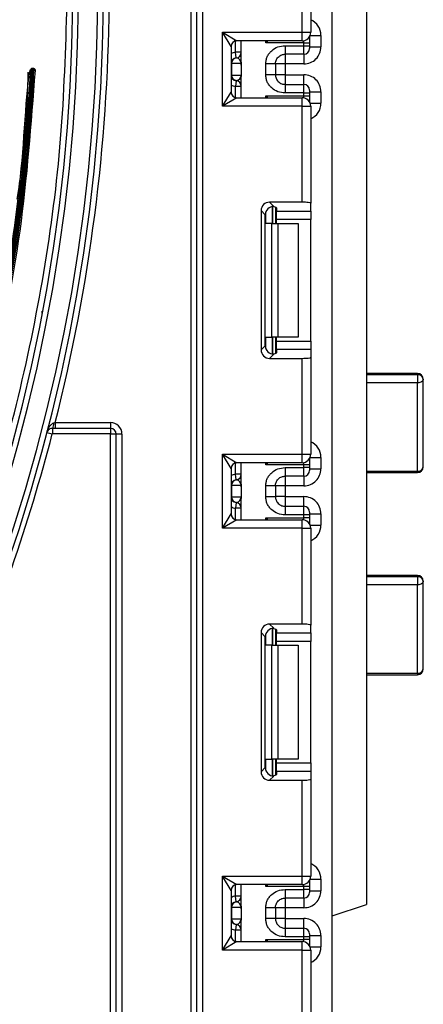
# Model space of a CAD drawing. Units: millimetres. Extents: x 1 to 418, y -29 to 291.
# Drawn here: x 193 to 198, y 172 to 185 of the extents above; entities that cross this region are included whole.
import ezdxf

# ---------------------------------------------------------------- set-up
doc = ezdxf.new("R2010")
doc.units = ezdxf.units.MM

msp = doc.modelspace()

# ---------------------------------------------------------------- linework, layer by layer
at = {"color": 7, "linetype": 'Continuous', "lineweight": 25}
for p, q in [((194.766445, 167.453979), (194.766445, 236.289693)), ((194.837873, 167.453979), (194.837873, 236.289693)), ((194.909302, 236.289693), (194.909302, 167.453979)), ((196.537873, 152.696836), (196.537873, 233.611122)), ((196.159302, 184.55636), (196.159302, 185.759766)), ((196.266445, 185.772921), (196.266445, 184.55636)), ((196.966445, 184.825408), (196.966445, 173.611122)), ((195.159302, 184.55636), (195.337873, 184.449217)), ((195.159302, 184.55636), (196.159302, 184.55636)), ((195.266445, 184.377789), (195.159302, 184.55636)), ((195.159302, 183.627789), (195.159302, 184.55636)), ((196.159302, 184.449217), (196.159302, 184.55636)), ((196.159302, 184.55636), (196.266445, 184.55636)), ((196.252159, 184.502908), (196.252159, 184.49645)), ((196.395016, 184.516895), (196.395016, 184.373863)), ((195.266445, 184.377789), (195.266445, 183.80636)), ((196.159302, 184.449217), (195.337873, 184.449217)), ((195.395016, 184.18126), (195.395016, 184.449217)), ((196.18073, 184.425033), (195.701862, 184.425033)), ((195.945016, 184.388537), (196.18073, 184.388537)), ((196.18073, 184.388537), (196.18073, 184.425033)), ((196.18073, 184.425033), (196.252159, 184.425033)), ((196.18073, 184.281411), (196.18073, 184.388537)), ((196.18073, 184.388537), (196.252159, 184.388537)), ((196.252159, 184.49645), (196.252159, 184.425033)), ((196.252159, 184.425033), (196.252159, 184.388537)), ((196.252159, 184.388537), (196.252159, 184.352828)), ((195.33073, 184.234399), (195.323588, 184.30547)), ((195.395016, 184.30547), (195.323588, 184.30547)), ((196.18073, 184.281411), (195.945016, 184.281411)), ((196.252159, 184.373863), (196.395016, 184.373863)), ((195.273223, 184.163329), (195.266445, 184.163329)), ((195.273223, 184.163329), (195.273223, 184.020472)), ((195.393886, 184.163329), (195.273223, 184.163329)), ((195.333555, 184.234036), (195.33073, 184.234399)), ((195.395016, 184.145398), (195.395016, 184.002541)), ((195.702159, 184.02362), (195.702159, 184.16018)), ((195.823588, 184.16018), (195.823588, 184.02362)), ((195.945016, 184.159545), (195.823588, 184.159545)), ((196.18073, 184.159545), (195.945016, 184.159545)), ((195.945016, 184.159545), (195.945016, 184.024256)), ((192.730824, 184.039164), (192.732737, 184.048108)), ((192.732737, 184.048108), (192.749086, 184.090194)), ((192.759359, 184.037736), (192.745091, 184.03845)), ((192.759359, 184.037736), (192.746048, 184.042922)), ((192.775729, 184.079875), (192.762407, 184.085035)), ((192.789998, 184.07919), (192.775729, 184.079875)), ((195.266445, 184.020472), (195.273223, 184.020472)), ((195.273223, 184.020472), (195.393886, 184.020472)), ((195.945016, 184.024256), (195.823588, 184.024256)), ((195.945016, 184.024256), (196.18073, 184.024256)), ((195.33073, 183.949401), (195.323588, 183.878331)), ((195.33073, 183.949401), (195.333555, 183.949765)), ((195.395016, 183.734931), (195.395016, 184.002541)), ((195.945016, 183.90239), (195.945016, 183.795263)), ((195.945016, 183.90239), (196.18073, 183.90239)), ((196.18073, 183.795263), (196.18073, 183.90239)), ((195.159302, 183.627789), (195.266445, 183.80636)), ((195.395016, 183.878331), (195.323588, 183.878331)), ((195.701862, 183.759116), (196.18073, 183.759116)), ((196.18073, 183.795263), (195.945016, 183.795263)), ((196.18073, 183.759116), (196.18073, 183.795263)), ((196.18073, 183.795263), (196.252159, 183.795263)), ((196.18073, 183.759116), (196.252159, 183.759116)), ((196.252159, 183.830972), (196.252159, 183.795263)), ((196.252159, 183.809937), (196.395016, 183.809937)), ((196.252159, 183.795263), (196.252159, 183.759116)), ((196.252159, 183.759116), (196.252159, 183.687698)), ((196.395016, 183.809937), (196.395016, 183.667254)), ((195.337873, 183.734931), (195.159302, 183.627789)), ((195.337873, 183.734931), (196.159302, 183.734931)), ((196.159302, 183.627789), (196.159302, 183.734931)), ((196.252159, 183.687698), (196.252159, 183.681241)), ((196.159302, 183.627789), (195.159302, 183.627789)), ((196.159302, 182.424383), (196.159302, 183.627789)), ((196.159302, 183.627789), (196.266445, 183.627789)), ((196.266445, 183.627789), (196.266445, 182.411227)), ((195.750004, 182.424383), (195.802626, 182.371761)), ((196.159302, 182.424383), (195.750004, 182.424383)), ((196.266445, 182.31315), (196.266445, 182.411227)), ((195.696282, 182.265417), (195.64366, 182.318038)), ((195.64366, 182.318038), (195.64366, 180.570872)), ((195.823588, 182.361866), (195.823588, 182.158741)), ((195.837873, 182.35422), (195.837873, 182.31315)), ((195.837873, 182.31315), (196.266445, 182.31315)), ((195.837873, 182.206806), (195.837873, 182.31315)), ((196.266445, 182.31315), (196.266445, 182.206806)), ((195.696282, 180.623494), (195.696282, 182.265417)), ((195.779208, 182.158741), (195.701862, 182.158741)), ((195.779208, 180.73017), (195.779208, 182.158741)), ((195.779208, 182.158741), (195.854969, 182.158741)), ((196.266445, 182.206806), (195.837873, 182.206806)), ((195.837873, 182.158741), (195.837873, 182.206806)), ((195.854969, 182.158741), (195.854969, 180.73017)), ((195.854969, 182.158741), (196.109302, 182.158741)), ((196.109302, 182.158741), (196.109302, 180.73017)), ((196.266445, 180.682104), (196.266445, 182.206806)), ((192.89958, 181.057101), (192.895016, 181.057101)), ((192.895016, 181.033062), (192.895016, 181.057101)), ((195.701862, 180.73017), (195.779208, 180.73017)), ((195.854969, 180.73017), (195.779208, 180.73017)), ((195.823588, 180.73017), (195.823588, 180.527045)), ((195.837873, 180.682104), (195.837873, 180.73017)), ((195.837873, 180.682104), (196.266445, 180.682104)), ((195.837873, 180.57576), (195.837873, 180.682104)), ((196.109302, 180.73017), (195.854969, 180.73017)), ((196.266445, 180.682104), (196.266445, 180.57576)), ((195.64366, 180.570872), (195.696282, 180.623494)), ((195.837873, 180.57576), (195.837873, 180.53469)), ((196.266445, 180.57576), (195.837873, 180.57576)), ((196.266445, 180.57576), (196.266445, 180.477683)), ((195.802626, 180.51715), (195.750004, 180.464528)), ((195.750004, 180.464528), (196.159302, 180.464528)), ((196.159302, 179.261122), (196.159302, 180.464528)), ((196.266445, 180.477683), (196.266445, 179.261122)), ((197.609302, 180.273778), (196.966445, 180.273778)), ((197.609302, 180.258348), (196.966445, 180.258348)), ((197.609302, 180.258348), (197.609302, 180.157466)), ((197.68073, 179.102219), (197.68073, 180.20235)), ((197.609302, 180.157466), (196.966445, 180.157466)), ((197.609302, 179.046654), (197.609302, 180.157466)), ((193.058383, 179.58599), (193.021749, 179.58599)), ((193.021749, 179.58599), (193.021749, 179.51599)), ((193.038962, 179.653057), (193.058383, 179.657418)), ((193.058383, 179.657418), (193.058383, 179.58599)), ((193.058383, 179.657418), (193.752159, 179.657418)), ((193.752159, 179.58599), (193.058383, 179.58599)), ((193.752159, 179.657418), (193.752159, 179.58599)), ((193.752159, 179.58599), (193.752159, 179.51599)), ((192.952618, 179.532534), (193.020366, 179.51492)), ((193.752159, 179.51599), (193.021749, 179.51599)), ((193.823588, 179.514561), (193.753588, 179.514561)), ((193.753588, 167.453979), (193.753588, 179.514561)), ((193.895016, 179.514561), (193.823588, 179.514561)), ((193.823588, 167.453979), (193.823588, 179.514561)), ((193.895016, 179.514561), (193.895016, 167.453979)), ((195.266445, 179.082551), (195.159302, 179.261122)), ((195.159302, 179.261122), (195.337873, 179.153979)), ((195.159302, 179.261122), (196.159302, 179.261122)), ((195.159302, 178.332551), (195.159302, 179.261122)), ((196.159302, 179.261122), (196.266445, 179.261122)), ((196.159302, 179.153979), (196.159302, 179.261122)), ((196.252159, 179.20767), (196.252159, 179.201212)), ((196.252159, 179.201212), (196.252159, 179.129795)), ((196.395016, 179.221656), (196.395016, 179.078603)), ((195.266445, 179.082551), (195.266445, 178.511122)), ((196.159302, 179.153979), (195.337873, 179.153979)), ((195.395016, 178.886), (195.395016, 179.153979)), ((196.18073, 179.129795), (195.701862, 179.129795)), ((195.945016, 179.093277), (196.18073, 179.093277)), ((196.18073, 179.093277), (196.18073, 179.129795)), ((196.252159, 179.129795), (196.18073, 179.129795)), ((196.18073, 178.986151), (196.18073, 179.093277)), ((196.252159, 179.093277), (196.18073, 179.093277)), ((196.252159, 179.129795), (196.252159, 179.093277)), ((196.252159, 179.093277), (196.252159, 179.057568)), ((196.252159, 179.078603), (196.395016, 179.078603)), ((195.395016, 179.01021), (195.323588, 179.01021)), ((195.33073, 178.939139), (195.323588, 179.01021)), ((195.333555, 178.938776), (195.33073, 178.939139)), ((196.18073, 178.986151), (195.945016, 178.986151)), ((196.966445, 179.046654), (197.609302, 179.046654)), ((196.966445, 179.030791), (197.609302, 179.030791)), ((195.273223, 178.868069), (195.266445, 178.868069)), ((195.273223, 178.868069), (195.273223, 178.725212)), ((195.393886, 178.868069), (195.273223, 178.868069)), ((195.395016, 178.850138), (195.395016, 178.707281)), ((195.702159, 178.72836), (195.702159, 178.86492)), ((195.823588, 178.86492), (195.823588, 178.72836)), ((195.945016, 178.864285), (195.823588, 178.864285)), ((196.18073, 178.864285), (195.945016, 178.864285)), ((195.945016, 178.864285), (195.945016, 178.728996)), ((195.266445, 178.725212), (195.273223, 178.725212)), ((195.273223, 178.725212), (195.393886, 178.725212)), ((195.395016, 178.439693), (195.395016, 178.707281)), ((195.945016, 178.728996), (195.823588, 178.728996)), ((195.945016, 178.728996), (196.18073, 178.728996)), ((195.33073, 178.654141), (195.323588, 178.583071)), ((195.395016, 178.583071), (195.323588, 178.583071)), ((195.33073, 178.654141), (195.333555, 178.654505)), ((195.945016, 178.60713), (195.945016, 178.500003)), ((195.945016, 178.60713), (196.18073, 178.60713)), ((196.18073, 178.500003), (196.18073, 178.60713)), ((195.159302, 178.332551), (195.266445, 178.511122)), ((195.701862, 178.463878), (196.18073, 178.463878)), ((196.18073, 178.500003), (195.945016, 178.500003)), ((196.18073, 178.463878), (196.18073, 178.500003)), ((196.252159, 178.500003), (196.18073, 178.500003)), ((196.252159, 178.463878), (196.18073, 178.463878)), ((196.252159, 178.535712), (196.252159, 178.500003)), ((196.252159, 178.514677), (196.395016, 178.514677)), ((196.252159, 178.500003), (196.252159, 178.463878)), ((196.252159, 178.463878), (196.252159, 178.39246)), ((196.395016, 178.514677), (196.395016, 178.372016)), ((195.337873, 178.439693), (195.159302, 178.332551)), ((196.159302, 178.332551), (195.159302, 178.332551)), ((195.337873, 178.439693), (196.159302, 178.439693)), ((196.159302, 178.332551), (196.159302, 178.439693)), ((196.159302, 178.332551), (196.266445, 178.332551)), ((196.159302, 177.129145), (196.159302, 178.332551)), ((196.252159, 178.39246), (196.252159, 178.386003)), ((196.266445, 178.332551), (196.266445, 177.115989)), ((197.609302, 177.740683), (196.966445, 177.740683)), ((197.609302, 177.723545), (196.966445, 177.723545)), ((197.609302, 177.723545), (197.609302, 177.622483)), ((197.609302, 177.622483), (196.966445, 177.622483)), ((197.609302, 176.511692), (197.609302, 177.622483)), ((197.68073, 176.565677), (197.68073, 177.669255)), ((195.750004, 177.129145), (195.802626, 177.076523)), ((196.159302, 177.129145), (195.750004, 177.129145)), ((196.266445, 177.017912), (196.266445, 177.115989)), ((195.696282, 176.970178), (195.64366, 177.0228)), ((195.64366, 177.0228), (195.64366, 175.275634)), ((195.696282, 175.328256), (195.696282, 176.970178)), ((195.823588, 177.066628), (195.823588, 176.863503)), ((195.837873, 177.058982), (195.837873, 177.017912)), ((195.837873, 177.017912), (196.266445, 177.017912)), ((195.837873, 176.911568), (195.837873, 177.017912)), ((196.266445, 177.017912), (196.266445, 176.911568)), ((195.779208, 176.863503), (195.701862, 176.863503)), ((195.779208, 175.434931), (195.779208, 176.863503)), ((195.779208, 176.863503), (195.854969, 176.863503)), ((196.266445, 176.911568), (195.837873, 176.911568)), ((195.837873, 176.863503), (195.837873, 176.911568)), ((195.854969, 176.863503), (195.854969, 175.434931)), ((195.854969, 176.863503), (196.109302, 176.863503)), ((196.109302, 176.863503), (196.109302, 175.434931)), ((196.266445, 175.386866), (196.266445, 176.911568)), ((196.966445, 176.511692), (197.609302, 176.511692)), ((196.966445, 176.494248), (197.609302, 176.494248)), ((195.701862, 175.434931), (195.779208, 175.434931)), ((195.854969, 175.434931), (195.779208, 175.434931)), ((195.823588, 175.434931), (195.823588, 175.231807)), ((195.837873, 175.386866), (195.837873, 175.434931)), ((195.837873, 175.386866), (196.266445, 175.386866)), ((195.837873, 175.280522), (195.837873, 175.386866)), ((196.109302, 175.434931), (195.854969, 175.434931)), ((196.266445, 175.386866), (196.266445, 175.280522)), ((195.64366, 175.275634), (195.696282, 175.328256)), ((195.837873, 175.280522), (195.837873, 175.239452)), ((196.266445, 175.280522), (195.837873, 175.280522)), ((196.266445, 175.280522), (196.266445, 175.182445)), ((195.802626, 175.221912), (195.750004, 175.16929)), ((195.750004, 175.16929), (196.159302, 175.16929)), ((196.159302, 173.965884), (196.159302, 175.16929)), ((196.266445, 175.182445), (196.266445, 173.965884)), ((195.266445, 173.787312), (195.159302, 173.965884)), ((195.159302, 173.965884), (195.337873, 173.858741)), ((195.159302, 173.965884), (196.159302, 173.965884)), ((195.159302, 173.037312), (195.159302, 173.965884)), ((196.159302, 173.858741), (196.159302, 173.965884)), ((196.159302, 173.965884), (196.266445, 173.965884)), ((196.252159, 173.912432), (196.252159, 173.905974)), ((196.252159, 173.905974), (196.252159, 173.834556)), ((196.395016, 173.926418), (196.395016, 173.783344)), ((195.266445, 173.787312), (195.266445, 173.215884)), ((196.159302, 173.858741), (195.337873, 173.858741)), ((195.395016, 173.59074), (195.395016, 173.858741)), ((196.18073, 173.834556), (195.701862, 173.834556)), ((195.945016, 173.798017), (196.18073, 173.798017)), ((196.18073, 173.798017), (196.18073, 173.834556)), ((196.252159, 173.834556), (196.18073, 173.834556)), ((196.18073, 173.690891), (196.18073, 173.798017)), ((196.252159, 173.798017), (196.18073, 173.798017)), ((196.252159, 173.834556), (196.252159, 173.798017)), ((196.252159, 173.798017), (196.252159, 173.762309)), ((196.252159, 173.783344), (196.395016, 173.783344)), ((195.33073, 173.64388), (195.323588, 173.71495)), ((195.395016, 173.71495), (195.323588, 173.71495)), ((195.333555, 173.643516), (195.33073, 173.64388)), ((196.18073, 173.690891), (195.945016, 173.690891)), ((195.273223, 173.572809), (195.266445, 173.572809)), ((195.273223, 173.572809), (195.273223, 173.429952)), ((195.393886, 173.572809), (195.273223, 173.572809)), ((195.395016, 173.554878), (195.395016, 173.412021)), ((195.702159, 173.4331), (195.702159, 173.569661)), ((195.823588, 173.569661), (195.823588, 173.4331)), ((195.945016, 173.569025), (195.823588, 173.569025)), ((196.18073, 173.569025), (195.945016, 173.569025)), ((195.945016, 173.569025), (195.945016, 173.433736)), ((196.537873, 173.468265), (196.966445, 173.611122)), ((195.266445, 173.429952), (195.273223, 173.429952)), ((195.273223, 173.429952), (195.393886, 173.429952)), ((195.395016, 173.144455), (195.395016, 173.412021)), ((195.945016, 173.433736), (195.823588, 173.433736)), ((195.945016, 173.433736), (196.18073, 173.433736)), ((195.33073, 173.358881), (195.323588, 173.287811)), ((195.395016, 173.287811), (195.323588, 173.287811)), ((195.33073, 173.358881), (195.333555, 173.359245)), ((195.945016, 173.31187), (195.945016, 173.204744)), ((195.945016, 173.31187), (196.18073, 173.31187)), ((196.18073, 173.204744), (196.18073, 173.31187)), ((195.159302, 173.037312), (195.266445, 173.215884)), ((195.337873, 173.144455), (195.159302, 173.037312)), ((195.337873, 173.144455), (196.159302, 173.144455)), ((195.701862, 173.16864), (196.18073, 173.16864)), ((196.18073, 173.204744), (195.945016, 173.204744)), ((196.159302, 173.037312), (196.159302, 173.144455)), ((196.18073, 173.16864), (196.18073, 173.204744)), ((196.252159, 173.204744), (196.18073, 173.204744)), ((196.252159, 173.16864), (196.18073, 173.16864)), ((196.252159, 173.240452), (196.252159, 173.204744)), ((196.252159, 173.219418), (196.395016, 173.219418)), ((196.252159, 173.204744), (196.252159, 173.16864)), ((196.252159, 173.16864), (196.252159, 173.097222)), ((196.395016, 173.219418), (196.395016, 173.076778)), ((196.159302, 173.037312), (195.159302, 173.037312)), ((196.159302, 171.833907), (196.159302, 173.037312)), ((196.159302, 173.037312), (196.266445, 173.037312)), ((196.252159, 173.097222), (196.252159, 173.090765)), ((196.266445, 173.037312), (196.266445, 171.820751))]:
    msp.add_line(p, q, dxfattribs=at)
at = {"color": 1, "linetype": 'Continuous', "lineweight": 25}
for p, q in [((196.251905, 184.502469), (196.252159, 184.49645)), ((196.258911, 184.516895), (196.395016, 184.516895)), ((195.323588, 184.30547), (195.323588, 184.447774)), ((195.701862, 184.425033), (195.701862, 184.449217)), ((196.18073, 184.425033), (196.18073, 184.451382)), ((195.945016, 184.281411), (195.945016, 184.159545)), ((196.18073, 184.281411), (196.18073, 184.159545)), ((192.694106, 183.663495), (192.730824, 184.039164)), ((195.945016, 184.024256), (195.945016, 183.90239)), ((196.18073, 183.90239), (196.18073, 184.024256)), ((195.323588, 183.736375), (195.323588, 183.878331)), ((195.701862, 183.734931), (195.701862, 183.759116)), ((196.18073, 183.732767), (196.18073, 183.759116)), ((196.251905, 183.68168), (196.252159, 183.687698)), ((196.258911, 183.667254), (196.395016, 183.667254)), ((195.701862, 182.158741), (195.701862, 182.299586)), ((195.787725, 182.367565), (195.787725, 182.158741)), ((195.788022, 182.158741), (195.788022, 182.367534)), ((195.701862, 180.589325), (195.701862, 180.73017)), ((195.787725, 180.73017), (195.787725, 180.521345)), ((195.788022, 180.521376), (195.788022, 180.73017)), ((197.609302, 180.273778), (197.609302, 180.258348)), ((196.252159, 179.201212), (196.251905, 179.207231)), ((196.258911, 179.221656), (196.395016, 179.221656)), ((195.323588, 179.01021), (195.323588, 179.152536)), ((195.701862, 179.129795), (195.701862, 179.153979)), ((196.18073, 179.129795), (196.18073, 179.156144)), ((195.945016, 178.986151), (195.945016, 178.864285)), ((196.18073, 178.986151), (196.18073, 178.864285)), ((197.609302, 179.046654), (197.609302, 179.030791)), ((195.945016, 178.728996), (195.945016, 178.60713)), ((196.18073, 178.60713), (196.18073, 178.728996)), ((195.323588, 178.441137), (195.323588, 178.583071)), ((195.701862, 178.439693), (195.701862, 178.463878)), ((196.18073, 178.437529), (196.18073, 178.463878)), ((196.252159, 178.39246), (196.251905, 178.386442)), ((196.258911, 178.372016), (196.395016, 178.372016)), ((197.609302, 177.740683), (197.609302, 177.723545)), ((195.701862, 176.863503), (195.701862, 177.004348)), ((195.787725, 177.072327), (195.787725, 176.863503)), ((195.788022, 176.863503), (195.788022, 177.072296)), ((197.609302, 176.511692), (197.609302, 176.494248)), ((195.701862, 175.294087), (195.701862, 175.434931)), ((195.787725, 175.434931), (195.787725, 175.226107)), ((195.788022, 175.226138), (195.788022, 175.434931)), ((196.252159, 173.905974), (196.251905, 173.911993)), ((196.258911, 173.926418), (196.395016, 173.926418)), ((195.323588, 173.71495), (195.323588, 173.857298)), ((195.701862, 173.834556), (195.701862, 173.858741)), ((196.18073, 173.834556), (196.18073, 173.860906)), ((195.945016, 173.690891), (195.945016, 173.569025)), ((196.18073, 173.690891), (196.18073, 173.569025)), ((195.945016, 173.433736), (195.945016, 173.31187)), ((196.18073, 173.31187), (196.18073, 173.433736)), ((195.323588, 173.145898), (195.323588, 173.287811)), ((195.701862, 173.144455), (195.701862, 173.16864)), ((196.18073, 173.142291), (196.18073, 173.16864)), ((196.252159, 173.097222), (196.251905, 173.091204)), ((196.258911, 173.076778), (196.395016, 173.076778))]:
    msp.add_line(p, q, dxfattribs=at)
at = {"color": 7, "linetype": 'Continuous', "lineweight": 25, "flags": 128}
for points in [[(197.68073, 180.20235), (197.679358, 180.193593), (197.675293, 180.185173), (197.668693, 180.177413), (197.659809, 180.170612), (197.648985, 180.16503), (197.636636, 180.160882), (197.623237, 180.158328), (197.609302, 180.157466)], [(197.68073, 177.669255), (197.679358, 177.66013), (197.675293, 177.651356), (197.668693, 177.64327), (197.659809, 177.636182), (197.648985, 177.630365), (197.636636, 177.626043), (197.623237, 177.623381), (197.609302, 177.622483)]]:
    msp.add_lwpolyline(points, dxfattribs=at)
at = {"color": 7, "linetype": 'Continuous', "lineweight": 25}
for centre, radius, start, end in [((171.537873, 206.717175), 22.315269, 198.5346943, 341.4653057), ((171.537873, 206.717175), 22.24384, 198.5346943, 341.4653057), ((171.537873, 199.511437), 21.402387, 182.8045206, 357.1954794), ((171.537873, 199.511437), 21.388102, 182.8045206, 357.1954794), ((171.537873, 199.511437), 21.373816, 182.9201681, 357.0798319), ((171.537873, 199.511437), 21.35953, 182.9201681, 357.0798319), ((171.537873, 199.511437), 22.252387, 198.5604531, 341.4395469), ((171.537873, 192.305698), 21.339506, 180.5, 0.1308637), ((171.537873, 192.305698), 21.325221, 180.5, 0.1308637), ((171.537873, 192.305698), 21.310935, 180.5, 359.5), ((171.537873, 192.305698), 21.296649, 180.5, 359.5), ((171.537873, 185.09996), 21.740911, 275.8264336, 359.5), ((171.537873, 185.09996), 21.81234, 275.8264336, 359.5), ((171.537873, 185.09996), 22.055197, 275.7620584, 359.5), ((171.537873, 185.09996), 22.126625, 275.7620584, 359.5), ((171.537873, 185.09996), 22.198054, 345.8074672, 359.5), ((196.159302, 184.55636), 0.107143, 270, 0), ((195.337873, 184.377789), 0.071429, 90, 180), ((195.323588, 184.30547), 0.071429, 275.7391705, 0), ((195.323603, 184.304752), 0.071413, 278.0105824, 359.9924858), ((196.180736, 184.352834), 0.071423, 269.9956368, 359.9956361), ((195.337873, 184.163329), 0.071429, 95.7391705, 180), ((195.344289, 184.163784), 0.071067, 98.6874337, 180.3668574), ((171.537873, 185.09996), 21.276625, 182.7498857, 357.2501143), ((171.537873, 185.09996), 21.26234, 182.7498857, 357.2501143), ((171.537873, 185.09996), 21.248054, 182.8655024, 357.1344976), ((171.537873, 185.09996), 21.233768, 182.8655024, 357.1344976), ((192.759359, 184.037736), 0.014286, 158.7139438, 177.1344976), ((171.537873, 192.305698), 22.760935, 338.7139438, 338.8276719), ((171.537873, 192.305698), 22.775221, 338.7139438, 338.8276719), ((192.775729, 184.079875), 0.014286, 357.2501143, 158.8276719), ((195.337873, 184.020472), 0.071429, 180, 264.2608295), ((195.344289, 184.020017), 0.071067, 179.6331426, 261.3125663), ((195.323588, 183.878331), 0.071429, 0, 84.2608295), ((195.323603, 183.879048), 0.071413, 0.0075142, 81.9894176), ((196.180736, 183.830967), 0.071423, 0.0043639, 90.0043632), ((195.337873, 183.80636), 0.071429, 180, 270), ((196.159302, 183.627789), 0.107143, 0, 90), ((197.609302, 180.20235), 0.071429, 0, 90), ((197.616184, 180.193571), 0.065141, 7.7446041, 96.0644071), ((192.957781, 179.63815), 0.082538, 320.8055388, 10.4055124), ((193.752159, 179.514561), 0.142857, 0, 90), ((193.752159, 179.514561), 0.071429, 0, 90), ((171.537873, 185.09996), 22.196625, 340.8978576, 345.4268045), ((193.021749, 179.514561), 0.001429, 90, 165.4268045), ((193.752159, 179.514561), 0.001429, 0, 90), ((196.159302, 179.261122), 0.107143, 270, 0), ((195.337873, 179.082551), 0.071429, 90, 180), ((197.609302, 179.102219), 0.071429, 270, 0), ((197.616353, 179.111283), 0.065013, 263.7736556, 351.9856873), ((195.337873, 178.868069), 0.071429, 95.7391705, 180), ((195.344289, 178.868524), 0.071067, 98.6874337, 180.3668574), ((195.323588, 179.01021), 0.071429, 275.7391705, 0), ((195.323603, 179.009492), 0.071413, 278.0105824, 359.9924858), ((196.180736, 179.057574), 0.071423, 269.9956368, 359.9956361), ((195.337873, 178.725212), 0.071429, 180, 264.2608295), ((195.344289, 178.724757), 0.071067, 179.6331426, 261.3125663), ((195.323588, 178.583071), 0.071429, 0, 84.2608295), ((195.323603, 178.583789), 0.071413, 0.0075142, 81.9894176), ((196.180736, 178.535707), 0.071423, 0.0043639, 90.0043632), ((195.337873, 178.511122), 0.071429, 180, 270), ((196.159302, 178.332551), 0.107143, 0, 90), ((197.609302, 177.669255), 0.071429, 0, 90), ((197.616843, 177.659333), 0.064653, 8.8278613, 96.6984018), ((197.609302, 176.565677), 0.071429, 270, 360), ((197.616959, 176.575808), 0.064571, 263.1899667, 350.9734516), ((196.159302, 173.965884), 0.107143, 270, 0), ((195.337873, 173.787312), 0.071429, 90, 180), ((196.180736, 173.762314), 0.071423, 269.9956368, 359.9956361), ((195.337873, 173.572809), 0.071429, 95.7391705, 180), ((195.344289, 173.573264), 0.071067, 98.6874337, 180.3668574), ((195.323588, 173.71495), 0.071429, 275.7391705, 0), ((195.323603, 173.714232), 0.071413, 278.0105824, 359.9924858), ((195.337873, 173.429952), 0.071429, 180, 264.2608295), ((195.344289, 173.429497), 0.071067, 179.6331426, 261.3125663), ((195.323588, 173.287811), 0.071429, 0, 84.2608295), ((195.323603, 173.288529), 0.071413, 0.0075142, 81.9894176), ((196.180736, 173.240447), 0.071423, 0.0043639, 90.0043632), ((195.337873, 173.215884), 0.071429, 180, 270), ((196.159302, 173.037312), 0.107143, 0, 90)]:
    msp.add_arc(centre, radius, start, end, dxfattribs=at)
at = {"color": 1, "linetype": 'Continuous', "lineweight": 25}
for centre, start, end in [((195.337873, 184.163329), 95.7391705, 120), ((195.337873, 184.020472), 240, 264.2608295), ((195.337873, 178.868069), 95.7391705, 120), ((195.337873, 178.725212), 240, 264.2608295), ((195.337873, 173.572809), 95.7391705, 120), ((195.337873, 173.429952), 240, 264.2608295)]:
    msp.add_arc(centre, 0.142857, start, end, dxfattribs=at)
for centre, start_param, end_param in [((196.18073, 184.516895), 1.570796327, 2.730075808), ((196.18073, 183.667254), 0.411516846, 1.570796327), ((196.18073, 179.221656), 1.570796327, 2.730075808), ((196.18073, 178.372016), 0.411516846, 1.570796327), ((196.18073, 173.926418), 1.570796327, 2.730075808), ((196.18073, 173.076778), 0.411516846, 1.570796327)]:
    msp.add_ellipse(centre, major_axis=(0, -0.214318), ratio=0.999847695, start_param=start_param, end_param=end_param, dxfattribs=at)
at = {"color": 7, "linetype": 'Continuous', "lineweight": 25}
for centre, major_axis, ratio, start_param, end_param in [((196.18073, 184.373863), (0, -0.214318), 0.999847695, 0, 1.570796327), ((195.323588, 184.163329), (0, 0.071429), 0.984183324, 4.71238898, 6.140921669), ((195.323588, 184.020472), (0, 0.071429), 0.984183324, 3.283856291, 4.71238898), ((196.18073, 183.809937), (0, -0.214318), 0.999847695, 1.570796327, 3.141592654), ((195.751608, 182.316435), (0.076895, -0.076895), 0.985256536, 2.363620832, 3.919564476), ((196.159302, 182.411227), (0.107143, 0), 0.122784561, 0, 1.570796327), ((195.80423, 182.263813), (0.076895, -0.076895), 0.985256536, 2.363620832, 3.919564476), ((195.695016, 182.35422), (0.142857, 0), 0.122784561, 0, 0.961557378), ((195.751608, 180.572475), (0.076895, 0.076895), 0.985256536, 2.363620832, 3.919564476), ((195.80423, 180.625097), (0.076895, 0.076895), 0.985256536, 2.363620832, 3.919564476), ((195.695016, 180.53469), (0.142857, 0), 0.122784561, 5.321627929, 6.283185307), ((196.159302, 180.477683), (0.107143, 0), 0.122784561, 4.71238898, 6.283185307), ((196.18073, 179.078603), (0, -0.214318), 0.999847695, 0, 1.570796327), ((195.323588, 178.868069), (0, 0.071429), 0.984183324, 4.71238898, 6.140921669), ((195.323588, 178.725212), (0, 0.071429), 0.984183324, 3.283856291, 4.71238898), ((196.18073, 178.514677), (0, -0.214318), 0.999847695, 1.570796327, 3.141592654), ((195.751608, 177.021197), (0.076895, -0.076895), 0.985256536, 2.363620832, 3.919564476), ((196.159302, 177.115989), (0.107143, 0), 0.122784561, 0, 1.570796327), ((195.80423, 176.968575), (0.076895, -0.076895), 0.985256536, 2.363620832, 3.919564476), ((195.695016, 177.058982), (0.142857, 0), 0.122784561, 0, 0.961557378), ((195.751608, 175.277237), (0.076895, 0.076895), 0.985256536, 2.363620832, 3.919564476), ((195.80423, 175.329859), (0.076895, 0.076895), 0.985256536, 2.363620832, 3.919564476), ((195.695016, 175.239452), (0.142857, 0), 0.122784561, 5.321627929, 6.283185307), ((196.159302, 175.182445), (0.107143, 0), 0.122784561, 4.71238898, 6.283185307), ((196.18073, 173.783344), (0, -0.214318), 0.999847695, 0, 1.570796327), ((195.323588, 173.572809), (0, 0.071429), 0.984183324, 4.71238898, 6.140921669), ((195.323588, 173.429952), (0, 0.071429), 0.984183324, 3.283856291, 4.71238898), ((196.18073, 173.219418), (0, -0.214318), 0.999847695, 1.570796327, 3.141592654)]:
    msp.add_ellipse(centre, major_axis=major_axis, ratio=ratio, start_param=start_param, end_param=end_param, dxfattribs=at)
for points, knots in [([(193.352966, 201.690649), (193.197438, 201.083075), (192.886378, 199.867909), (192.227365, 198.103205), (191.434127, 196.3964), (190.496844, 194.763496), (189.427272, 193.214275), (188.23063, 191.760899), (186.916868, 190.41245), (185.49404, 189.17967), (183.973242, 188.069949), (182.364275, 187.092503), (180.679294, 186.25277), (178.929511, 185.558196), (177.127818, 185.012108), (175.286513, 184.619971), (173.418864, 184.382912), (171.537909, 184.304261), (169.656919, 184.382909), (167.789304, 184.619959), (165.947963, 185.012099), (164.146303, 185.558172), (162.396485, 186.252756), (160.711535, 187.092469), (159.102534, 188.069929), (157.581762, 189.179626), (156.158905, 190.412425), (154.845164, 191.760846), (153.648496, 193.214246), (152.578941, 194.763436), (151.641636, 196.396368), (150.848403, 198.103156), (150.189367, 199.867889), (149.878311, 201.083057), (149.722781, 201.690649)], [0, 0, 0, 0, 0.031249571, 0.062499997, 0.093749114, 0.124999997, 0.156249099, 0.187499997, 0.218749108, 0.249999997, 0.281249104, 0.312499997, 0.343749106, 0.374999997, 0.406249105, 0.437499997, 0.468749105, 0.499999997, 0.531249105, 0.562499997, 0.593749105, 0.624999997, 0.656249105, 0.687499997, 0.718749106, 0.749999997, 0.781249103, 0.812499997, 0.843749111, 0.874999997, 0.906249096, 0.937499997, 0.968749534, 1, 1, 1, 1]), ([(149.743459, 199.32124), (149.761111, 198.753726), (149.79639, 197.619557), (150.0181, 195.929115), (150.361097, 194.261271), (150.835685, 192.624496), (151.436401, 191.030626), (152.158852, 189.488028), (153.000481, 188.006353), (153.954399, 186.595415), (155.015832, 185.262316), (156.178189, 184.017174), (157.433429, 182.865713), (158.775727, 181.815974), (160.194921, 180.874386), (161.683909, 180.045706), (163.232739, 179.336779), (164.831798, 178.749837), (166.472638, 178.290099), (168.143416, 177.959642), (169.835752, 177.760159), (171.537839, 177.694194), (173.239938, 177.76015), (174.93225, 177.959639), (176.603032, 178.290071), (178.243893, 178.749823), (179.842944, 179.336752), (181.391789, 180.045676), (182.880752, 180.874353), (184.29996, 181.815919), (185.642271, 182.865679), (186.897509, 184.017125), (188.059881, 185.262269), (189.121292, 186.595356), (190.075231, 188.00628), (190.916864, 189.487979), (191.639318, 191.030563), (192.240048, 192.62444), (192.714625, 194.261207), (193.057648, 195.929062), (193.279358, 197.619528), (193.314636, 198.753709), (193.332288, 199.32124)], [0, 0, 0, 0, 0.025009221, 0.049980624, 0.075018646, 0.099989686, 0.124999996, 0.150008798, 0.174980341, 0.200018638, 0.224989675, 0.249999996, 0.275008807, 0.299980347, 0.325018636, 0.349989671, 0.374999996, 0.400008808, 0.424980348, 0.450018635, 0.47498967, 0.499999996, 0.525008808, 0.549980348, 0.575018635, 0.59998967, 0.624999996, 0.650008808, 0.674980348, 0.700018636, 0.724989672, 0.749999996, 0.775008804, 0.799980345, 0.825018642, 0.849989681, 0.874999996, 0.900008793, 0.924980338, 0.950018867, 0.974990018, 1, 1, 1, 1]), ([(150.220346, 198.424014), (150.273176, 197.749968), (150.378838, 196.40186), (150.780527, 194.410547), (151.354415, 192.464193), (152.115166, 190.582016), (153.048889, 188.779726), (154.15068, 187.074889), (155.408133, 185.481396), (156.811989, 184.015278), (158.347743, 182.687913), (160.003196, 181.513274), (161.761977, 180.4998), (163.609462, 179.658907), (165.527982, 178.995792), (167.50102, 178.518903), (169.510244, 178.230009), (171.537838, 178.134284), (173.565467, 178.230005), (175.574657, 178.51889), (177.54773, 178.995782), (179.466219, 179.658881), (181.313737, 180.499784), (183.072491, 181.513236), (184.727975, 182.687891), (186.263706, 184.015229), (187.667589, 185.481368), (188.925025, 187.07483), (190.026839, 188.779695), (190.960551, 190.581951), (191.72132, 192.464159), (192.295205, 194.410495), (192.696914, 196.401841), (192.802572, 197.74995), (192.855401, 198.424014)], [0, 0, 0, 0, 0.0312496148, 0.0624999965, 0.0937491832, 0.1249999961, 0.1562491589, 0.1874999963, 0.2187491728, 0.2499999962, 0.2812491672, 0.3124999963, 0.3437491692, 0.3749999962, 0.4062491686, 0.4374999962, 0.4687491688, 0.4999999962, 0.5312491687, 0.5624999962, 0.5937491689, 0.6249999962, 0.6562491682, 0.6874999962, 0.7187491702, 0.7499999963, 0.7812491646, 0.8124999962, 0.8437491785, 0.8749999964, 0.9062491543, 0.937499996, 0.9687495539, 1, 1, 1, 1]), ([(193.290147, 194.492337), (193.134908, 193.886655), (192.824427, 192.675274), (192.166928, 190.916113), (191.375657, 189.214698), (190.440829, 187.586979), (189.374165, 186.042699), (188.180865, 184.593978), (186.870848, 183.249865), (185.452142, 182.021061), (183.935803, 180.91493), (182.331601, 179.940653), (180.651651, 179.103649), (178.907122, 178.411335), (177.110865, 177.867026), (175.275134, 177.476169), (173.413151, 177.239884), (171.537909, 177.16149), (169.662631, 177.239881), (167.800683, 177.476157), (165.964916, 177.867017), (164.168692, 178.411311), (162.424129, 179.103634), (160.744208, 179.940619), (159.139973, 180.91491), (157.623661, 182.021016), (156.204925, 183.24984), (154.894929, 184.593925), (153.701603, 186.04267), (152.634955, 187.586918), (151.700106, 189.214666), (150.908841, 190.916064), (150.251318, 192.675254), (149.940841, 193.886637), (149.7856, 194.492337)], [0, 0, 0, 0, 0.0312495699, 0.062499997, 0.0937491113, 0.1249999968, 0.1562490965, 0.1874999969, 0.218749105, 0.2499999968, 0.2812491016, 0.3124999968, 0.3437491028, 0.3749999968, 0.4062491024, 0.4374999968, 0.4687491025, 0.4999999968, 0.5312491025, 0.5624999968, 0.5937491026, 0.6249999968, 0.6562491022, 0.6874999968, 0.7187491034, 0.7499999968, 0.7812491, 0.8124999968, 0.8437491085, 0.8749999969, 0.9062490937, 0.9374999967, 0.9687495326, 1, 1, 1, 1]), ([(149.806337, 192.11605), (149.823939, 191.550174), (149.859116, 190.419277), (150.080186, 188.733712), (150.422193, 187.07068), (150.895412, 185.438627), (151.494396, 183.849356), (152.214762, 182.311208), (153.053963, 180.833808), (154.005129, 179.426941), (155.0635, 178.097688), (156.222503, 176.856138), (157.474121, 175.707999), (158.812547, 174.661288), (160.227647, 173.722418), (161.712338, 172.896128), (163.256699, 172.189246), (164.851145, 171.603997), (166.487252, 171.145586), (168.153209, 170.816082), (169.840663, 170.617175), (171.537839, 170.5514), (173.235027, 170.617166), (174.922457, 170.816079), (176.588419, 171.145558), (178.224545, 171.603984), (179.818983, 172.18922), (181.363359, 172.896098), (182.848027, 173.722384), (184.26314, 174.661234), (185.601579, 175.707965), (186.853195, 176.856089), (188.012213, 178.097641), (189.070563, 179.426882), (190.02175, 180.833735), (190.860954, 182.31116), (191.581324, 183.849292), (192.18032, 185.438571), (192.653528, 187.070616), (192.995561, 188.733659), (193.216632, 190.419248), (193.251808, 191.550156), (193.269409, 192.11605)], [0, 0, 0, 0, 0.02500922, 0.049980623, 0.075018644, 0.099989684, 0.124999996, 0.150008795, 0.17498034, 0.200018637, 0.224989672, 0.249999996, 0.275008804, 0.299980346, 0.325018634, 0.349989668, 0.374999996, 0.400008806, 0.424980347, 0.450018634, 0.474989668, 0.499999996, 0.525008806, 0.549980347, 0.575018634, 0.599989668, 0.624999996, 0.650008805, 0.674980346, 0.700018635, 0.72498967, 0.749999996, 0.775008802, 0.799980344, 0.825018641, 0.849989678, 0.874999996, 0.90000879, 0.924980336, 0.950018866, 0.974990017, 1, 1, 1, 1]), ([(150.25632, 192.119977), (150.273558, 191.565818), (150.308006, 190.458338), (150.524499, 188.807675), (150.859424, 187.179079), (151.322844, 185.58082), (151.909425, 184.024457), (152.614875, 182.518159), (153.436698, 181.071351), (154.368169, 179.693615), (155.404625, 178.391885), (156.539629, 177.176044), (157.765331, 176.051678), (159.076043, 175.026642), (160.46184, 174.107212), (161.91579, 173.298031), (163.428172, 172.605786), (164.989603, 172.032656), (166.591831, 171.583737), (168.223292, 171.261056), (169.875805, 171.066268), (171.537839, 171.001854), (173.199885, 171.066259), (174.852373, 171.261053), (176.483839, 171.583709), (178.086088, 172.032643), (179.64751, 172.60576), (181.159908, 173.298002), (182.613833, 174.107178), (183.999644, 175.026587), (185.310369, 176.051645), (186.536069, 177.175995), (187.671088, 178.391839), (188.707522, 179.693556), (189.639014, 181.071278), (190.460841, 182.51811), (191.166295, 184.024394), (191.752889, 185.580764), (192.216298, 187.179015), (192.551249, 188.807623), (192.767742, 190.458309), (192.802189, 191.565801), (192.819426, 192.119977)], [0, 0, 0, 0, 0.025009212, 0.049980618, 0.075018633, 0.099989667, 0.124999995, 0.150008779, 0.174980329, 0.200018626, 0.224989656, 0.249999996, 0.275008788, 0.299980335, 0.325018623, 0.349989652, 0.374999996, 0.40000879, 0.424980336, 0.450018623, 0.474989652, 0.499999996, 0.52500879, 0.549980336, 0.575018623, 0.599989652, 0.624999996, 0.650008789, 0.674980336, 0.700018624, 0.724989653, 0.749999996, 0.775008785, 0.799980333, 0.82501863, 0.849989662, 0.874999996, 0.900008774, 0.924980326, 0.950018861, 0.974990009, 1, 1, 1, 1]), ([(193.227328, 187.294035), (193.072379, 186.690245), (192.762478, 185.482647), (192.106492, 183.729029), (191.317189, 182.033003), (190.384818, 180.410468), (189.321061, 178.871128), (188.131104, 177.427063), (186.824831, 176.087283), (185.410246, 174.862455), (183.898368, 173.759913), (182.298931, 172.788805), (180.624009, 171.954528), (178.884736, 171.264474), (177.093914, 170.721945), (175.263756, 170.332367), (173.407439, 170.096855), (171.537909, 170.018718), (169.668344, 170.096852), (167.812061, 170.332355), (165.981868, 170.721936), (164.191079, 171.264451), (162.45177, 171.954514), (160.776878, 172.78877), (159.177409, 173.759893), (157.665556, 174.862411), (156.250941, 176.087259), (154.94469, 177.427009), (153.754707, 178.8711), (152.690967, 180.410407), (151.758574, 182.032971), (150.969276, 183.72898), (150.313268, 185.482628), (150.00337, 186.690227), (149.848418, 187.294035)], [0, 0, 0, 0, 0.031249568, 0.062499997, 0.093749109, 0.124999997, 0.156249094, 0.187499997, 0.218749102, 0.249999997, 0.281249099, 0.312499997, 0.3437491, 0.374999997, 0.4062491, 0.437499997, 0.4687491, 0.499999997, 0.5312491, 0.562499997, 0.5937491, 0.624999997, 0.656249099, 0.687499997, 0.718749101, 0.749999997, 0.781249097, 0.812499997, 0.843749106, 0.874999997, 0.906249091, 0.937499997, 0.968749531, 1, 1, 1, 1]), ([(149.869216, 184.91086), (149.886767, 184.346622), (149.921842, 183.218997), (150.142273, 181.538309), (150.48329, 179.880089), (150.95514, 178.252758), (151.55239, 176.668086), (152.270672, 175.134388), (153.107445, 173.661263), (154.055858, 172.258467), (155.111167, 170.933059), (156.266817, 169.695102), (157.514814, 168.550285), (158.849367, 167.506603), (160.260372, 166.570449), (161.740768, 165.74655), (163.28066, 165.041713), (164.870493, 164.458158), (166.501865, 164.001073), (168.163002, 163.672523), (169.845573, 163.474191), (171.537839, 163.408606), (173.230116, 163.474182), (174.912664, 163.67252), (176.573805, 164.001045), (178.205198, 164.458145), (179.795022, 165.041687), (181.33493, 165.74652), (182.815301, 166.570415), (184.22632, 167.506548), (185.560886, 168.550251), (186.808881, 169.695054), (187.964546, 170.933013), (189.019833, 172.258407), (189.968268, 173.66119), (190.805044, 175.13434), (191.52333, 176.668022), (192.120593, 178.252702), (192.592431, 179.880025), (192.933475, 181.538256), (193.153906, 183.218968), (193.18898, 184.346604), (193.206531, 184.91086)], [0, 0, 0, 0, 0.025009219, 0.049980622, 0.075018643, 0.099989681, 0.124999996, 0.150008793, 0.174980338, 0.200018635, 0.22498967, 0.249999996, 0.275008802, 0.299980344, 0.325018633, 0.349989666, 0.374999996, 0.400008804, 0.424980345, 0.450018632, 0.474989666, 0.499999996, 0.525008804, 0.549980345, 0.575018632, 0.599989666, 0.624999996, 0.650008803, 0.674980345, 0.700018633, 0.724989667, 0.749999996, 0.775008799, 0.799980342, 0.825018639, 0.849989676, 0.874999996, 0.900008788, 0.924980335, 0.950018866, 0.974990016, 1, 1, 1, 1]), ([(195.724088, 184.449217), (195.716925, 184.44141), (195.709562, 184.433384), (195.702066, 184.425254), (195.701862, 184.425033)], [0, 0, 0, 0, 0.972761081, 1, 1, 1, 1]), ([(195.702159, 184.16018), (195.703005, 184.175946), (195.704662, 184.206832), (195.719273, 184.250988), (195.743027, 184.291074), (195.785149, 184.336148), (195.85216, 184.379942), (195.913917, 184.385658), (195.945016, 184.388537)], [0, 0, 0, 0, 0.1276919078, 0.250153501, 0.3732911102, 0.5029186934, 0.7496837132, 1, 1, 1, 1]), ([(195.823588, 184.16018), (195.825018, 184.1745), (195.827268, 184.197032), (195.841495, 184.225159), (195.857717, 184.246018), (195.878622, 184.262798), (195.907599, 184.277652), (195.930592, 184.279962), (195.945016, 184.281411)], [0, 0, 0, 0, 0.224089739, 0.352604382, 0.491953964, 0.640034579, 0.774184727, 1, 1, 1, 1]), ([(195.395016, 184.145398), (195.395016, 184.145741), (195.39501, 184.148995), (195.394861, 184.154626), (195.394389, 184.160052), (195.394022, 184.162546), (195.393913, 184.163177), (195.393886, 184.163329)], [0, 0, 0, 0, 0.052873186, 0.501642397, 0.863973126, 0.967172032, 1, 1, 1, 1]), ([(192.715507, 184.05431), (192.708015, 183.78881), (192.69297, 183.255581), (192.615598, 182.727775), (192.57675, 182.462769)], [0, 0, 0, 0, 0.497909674, 1, 1, 1, 1]), ([(192.745091, 184.03845), (192.745066, 184.038451), (192.745027, 184.038453), (192.743744, 184.038517), (192.742077, 184.038601), (192.739678, 184.038721), (192.735895, 184.03891), (192.73286, 184.039062), (192.730824, 184.039164)], [0, 0, 0, 0, 0.255783751, 0.381083488, 0.5, 0.618916512, 0.744216249, 1, 1, 1, 1]), ([(192.746048, 184.042922), (192.746024, 184.042931), (192.745988, 184.042945), (192.744791, 184.043412), (192.743236, 184.044017), (192.740998, 184.044889), (192.737468, 184.046265), (192.734637, 184.047367), (192.732737, 184.048108)], [0, 0, 0, 0, 0.255783751, 0.381083488, 0.5, 0.618916512, 0.744216249, 1, 1, 1, 1]), ([(192.749086, 184.090194), (192.750597, 184.093097), (192.753719, 184.099094), (192.76214, 184.105087), (192.771674, 184.108653), (192.781694, 184.108432), (192.791035, 184.104595), (192.79829, 184.097498), (192.803693, 184.088581), (192.804079, 184.081816), (192.804267, 184.078504)], [0, 0, 0, 0, 0.121643308, 0.251347881, 0.377579723, 0.499891401, 0.61912783, 0.748451059, 0.876845647, 1, 1, 1, 1]), ([(192.762407, 184.085035), (192.762383, 184.085044), (192.762347, 184.085058), (192.761149, 184.085522), (192.759593, 184.086125), (192.757353, 184.086992), (192.753821, 184.088361), (192.750988, 184.089458), (192.749086, 184.090194)], [0, 0, 0, 0, 0.255783751, 0.381083488, 0.5, 0.618916512, 0.744216249, 1, 1, 1, 1]), ([(192.804267, 184.078504), (192.80223, 184.078602), (192.799196, 184.078748), (192.795412, 184.07893), (192.793013, 184.079045), (192.791346, 184.079125), (192.790063, 184.079187), (192.790024, 184.079188), (192.789998, 184.07919)], [0, 0, 0, 0, 0.255783751, 0.381083488, 0.5, 0.618916512, 0.744216249, 1, 1, 1, 1]), ([(195.393886, 184.020472), (195.393913, 184.020319), (195.394268, 184.01827), (195.394877, 184.012484), (195.394965, 184.006175), (195.395016, 184.002541)], [0, 0, 0, 0, 0.032907154, 0.442949029, 1, 1, 1, 1]), ([(195.945016, 183.795263), (195.913931, 183.798146), (195.852178, 183.803872), (195.785169, 183.847646), (195.743023, 183.8927), (195.71927, 183.932781), (195.704661, 183.976947), (195.703005, 184.007845), (195.702159, 184.02362)], [0, 0, 0, 0, 0.250211757, 0.497063764, 0.626636252, 0.749751869, 0.872235887, 1, 1, 1, 1]), ([(195.823588, 184.02362), (195.825018, 184.009301), (195.827268, 183.986769), (195.841495, 183.958641), (195.857717, 183.937783), (195.878622, 183.921003), (195.907599, 183.906149), (195.930592, 183.903839), (195.945016, 183.90239)], [0, 0, 0, 0, 0.224088514, 0.352603463, 0.491953961, 0.640035897, 0.774186484, 1, 1, 1, 1]), ([(195.701862, 183.759116), (195.702066, 183.758895), (195.709562, 183.750765), (195.716925, 183.742739), (195.724088, 183.734931)], [0, 0, 0, 0, 0.0272389187, 1, 1, 1, 1]), ([(192.317498, 180.919358), (192.397185, 181.289359), (192.592006, 182.19395), (192.656181, 183.117626), (192.694106, 183.663495)], [0, 0, 0, 0, 0.409026232, 1, 1, 1, 1]), ([(192.952618, 179.532534), (192.952687, 179.532797), (192.956008, 179.545523), (192.965836, 179.574751), (192.985786, 179.61234), (193.00717, 179.635691), (193.023881, 179.647619), (193.032142, 179.650598), (193.038962, 179.653057)], [0, 0, 0, 0, 0.005408737, 0.261050184, 0.610412172, 0.83954797, 0.86754388, 1, 1, 1, 1]), ([(193.021749, 179.58599), (193.015427, 179.5855), (193.007772, 179.584907), (192.992997, 179.580588), (192.975074, 179.570798), (192.960275, 179.553302), (192.954314, 179.539006), (192.952653, 179.532665), (192.952618, 179.532534)], [0, 0, 0, 0, 0.132707336, 0.160691898, 0.38997644, 0.73919129, 0.994594458, 1, 1, 1, 1]), ([(195.724088, 179.153979), (195.716925, 179.146172), (195.709562, 179.138146), (195.702066, 179.130016), (195.701862, 179.129795)], [0, 0, 0, 0, 0.972761081, 1, 1, 1, 1]), ([(195.702159, 178.86492), (195.703005, 178.880686), (195.704662, 178.911573), (195.719273, 178.955729), (195.743027, 178.995814), (195.785149, 179.040888), (195.85216, 179.084682), (195.913917, 179.090399), (195.945016, 179.093277)], [0, 0, 0, 0, 0.127691908, 0.250153501, 0.37329111, 0.502918693, 0.749683713, 1, 1, 1, 1]), ([(195.823588, 178.86492), (195.825018, 178.87924), (195.827268, 178.901772), (195.841495, 178.9299), (195.857717, 178.950758), (195.878622, 178.967538), (195.907599, 178.982392), (195.930592, 178.984702), (195.945016, 178.986151)], [0, 0, 0, 0, 0.224089739, 0.352604382, 0.491953964, 0.640034579, 0.774184727, 1, 1, 1, 1]), ([(195.395016, 178.850138), (195.395016, 178.850481), (195.39501, 178.853735), (195.394861, 178.859366), (195.394389, 178.864792), (195.394022, 178.867286), (195.393913, 178.867917), (195.393886, 178.868069)], [0, 0, 0, 0, 0.052873186, 0.501642397, 0.863973126, 0.967172032, 1, 1, 1, 1]), ([(195.393886, 178.725212), (195.393913, 178.72506), (195.394268, 178.72301), (195.394877, 178.717225), (195.394965, 178.710915), (195.395016, 178.707281)], [0, 0, 0, 0, 0.032907154, 0.442949029, 1, 1, 1, 1]), ([(195.945016, 178.500003), (195.913931, 178.502886), (195.852178, 178.508612), (195.785169, 178.552387), (195.743023, 178.59744), (195.71927, 178.637521), (195.704661, 178.681687), (195.703005, 178.712585), (195.702159, 178.72836)], [0, 0, 0, 0, 0.250211757, 0.497063764, 0.626636252, 0.749751869, 0.872235887, 1, 1, 1, 1]), ([(195.823588, 178.72836), (195.825018, 178.714041), (195.827268, 178.691509), (195.841495, 178.663381), (195.857717, 178.642523), (195.878622, 178.625743), (195.907599, 178.610889), (195.930592, 178.608579), (195.945016, 178.60713)], [0, 0, 0, 0, 0.224088514, 0.352603463, 0.491953961, 0.640035897, 0.774186484, 1, 1, 1, 1]), ([(195.701862, 178.463878), (195.702066, 178.463656), (195.709562, 178.455527), (195.716925, 178.447501), (195.724088, 178.439693)], [0, 0, 0, 0, 0.0272389187, 1, 1, 1, 1]), ([(195.724088, 173.858741), (195.716925, 173.850934), (195.709562, 173.842908), (195.702066, 173.834778), (195.701862, 173.834556)], [0, 0, 0, 0, 0.972761081, 1, 1, 1, 1]), ([(195.702159, 173.569661), (195.703005, 173.585427), (195.704662, 173.616313), (195.719273, 173.660469), (195.743027, 173.700555), (195.785149, 173.745628), (195.85216, 173.789422), (195.913917, 173.795139), (195.945016, 173.798017)], [0, 0, 0, 0, 0.127691908, 0.250153501, 0.37329111, 0.502918693, 0.749683713, 1, 1, 1, 1]), ([(195.823588, 173.569661), (195.825018, 173.58398), (195.827268, 173.606512), (195.841495, 173.63464), (195.857717, 173.655498), (195.878622, 173.672278), (195.907599, 173.687132), (195.930592, 173.689442), (195.945016, 173.690891)], [0, 0, 0, 0, 0.224089739, 0.352604382, 0.491953964, 0.640034579, 0.774184727, 1, 1, 1, 1]), ([(195.395016, 173.554878), (195.395016, 173.555221), (195.39501, 173.558475), (195.394861, 173.564106), (195.394389, 173.569532), (195.394022, 173.572026), (195.393913, 173.572657), (195.393886, 173.572809)], [0, 0, 0, 0, 0.052873186, 0.501642397, 0.863973126, 0.967172032, 1, 1, 1, 1]), ([(195.393886, 173.429952), (195.393913, 173.4298), (195.394268, 173.42775), (195.394877, 173.421965), (195.394965, 173.415655), (195.395016, 173.412021)], [0, 0, 0, 0, 0.032907154, 0.442949029, 1, 1, 1, 1]), ([(195.945016, 173.204744), (195.913931, 173.207626), (195.852178, 173.213352), (195.785169, 173.257127), (195.743023, 173.30218), (195.71927, 173.342261), (195.704661, 173.386427), (195.703005, 173.417325), (195.702159, 173.4331)], [0, 0, 0, 0, 0.250211757, 0.497063764, 0.626636252, 0.749751869, 0.872235887, 1, 1, 1, 1]), ([(195.823588, 173.4331), (195.825018, 173.418781), (195.827268, 173.396249), (195.841495, 173.368121), (195.857717, 173.347263), (195.878622, 173.330483), (195.907599, 173.315629), (195.930592, 173.313319), (195.945016, 173.31187)], [0, 0, 0, 0, 0.224088514, 0.352603463, 0.491953961, 0.640035897, 0.774186484, 1, 1, 1, 1]), ([(195.701862, 173.16864), (195.702066, 173.168418), (195.709562, 173.160288), (195.716925, 173.152263), (195.724088, 173.144455)], [0, 0, 0, 0, 0.0272389187, 1, 1, 1, 1])]:
    msp.add_open_spline(points, degree=3, knots=knots, dxfattribs=at)
at = {"color": 1, "linetype": 'Continuous', "lineweight": 25}
for points, knots in [([(192.855446, 197.703979), (192.821249, 197.280732), (192.732358, 196.180533), (192.371017, 194.430591), (191.801261, 192.473711), (191.038996, 190.581635), (190.103779, 188.76952), (188.999037, 187.055228), (187.737613, 185.452823), (186.328846, 183.978087), (184.786839, 182.643963), (183.125827, 181.459041), (181.354947, 180.452364), (180.012252, 179.799825), (179.24642, 179.540698), (179.123695, 179.499172)], [0, 0, 0, 0, 0.052913732, 0.137545193, 0.222173433, 0.306806057, 0.391434233, 0.476066923, 0.560695136, 0.645327788, 0.729955986, 0.814588653, 0.899216856, 0.983849518, 1, 1, 1, 1]), ([(192.804267, 184.078504), (192.753435, 183.404707), (192.65177, 182.057096), (192.255655, 180.065883), (191.686992, 178.119251), (190.931065, 176.23641), (190.001711, 174.433253), (188.904026, 172.727055), (187.649632, 171.133127), (186.250778, 169.662523), (184.710842, 168.345526), (183.525422, 167.456953), (182.829389, 167.06122), (182.720455, 166.999285)], [0, 0, 0, 0, 0.098177092, 0.196356592, 0.294532337, 0.392713194, 0.490888864, 0.589069798, 0.687245511, 0.785426401, 0.883602096, 0.981783004, 1, 1, 1, 1])]:
    msp.add_open_spline(points, degree=3, knots=knots, dxfattribs=at)
at = {"color": 7, "linetype": 'Continuous', "lineweight": 25}
for points in [[(195.945016, 184.388537), (195.945016, 184.374341), (195.945016, 184.34595), (195.945016, 184.310287), (195.945016, 184.285608), (195.945016, 184.28281), (195.945016, 184.281411)], [(195.395016, 184.18126), (195.394874, 184.175283), (195.394588, 184.163329), (195.394874, 184.151375), (195.395016, 184.145398)], [(195.823588, 184.16018), (195.821762, 184.16018), (195.818112, 184.16018), (195.790032, 184.16018), (195.749894, 184.16018), (195.718071, 184.16018), (195.702159, 184.16018)], [(195.823588, 184.02362), (195.821762, 184.02362), (195.818112, 184.02362), (195.790032, 184.02362), (195.749894, 184.02362), (195.718071, 184.02362), (195.702159, 184.02362)], [(195.945016, 179.093277), (195.945016, 179.079082), (195.945016, 179.05069), (195.945016, 179.015027), (195.945016, 178.990349), (195.945016, 178.98755), (195.945016, 178.986151)], [(195.395016, 178.886), (195.394874, 178.880023), (195.394588, 178.868069), (195.394874, 178.856115), (195.395016, 178.850138)], [(195.823588, 178.86492), (195.821762, 178.86492), (195.818112, 178.86492), (195.790032, 178.86492), (195.749894, 178.86492), (195.718071, 178.86492), (195.702159, 178.86492)], [(195.823588, 178.72836), (195.821762, 178.72836), (195.818112, 178.72836), (195.790032, 178.72836), (195.749894, 178.72836), (195.718071, 178.72836), (195.702159, 178.72836)], [(195.945016, 173.798017), (195.945016, 173.783822), (195.945016, 173.75543), (195.945016, 173.719767), (195.945016, 173.695089), (195.945016, 173.69229), (195.945016, 173.690891)], [(195.395016, 173.59074), (195.394874, 173.584763), (195.394588, 173.572809), (195.394874, 173.560855), (195.395016, 173.554878)], [(195.823588, 173.569661), (195.821762, 173.569661), (195.818112, 173.569661), (195.790032, 173.569661), (195.749894, 173.569661), (195.718071, 173.569661), (195.702159, 173.569661)], [(195.823588, 173.4331), (195.821762, 173.4331), (195.818112, 173.4331), (195.790032, 173.4331), (195.749894, 173.4331), (195.718071, 173.4331), (195.702159, 173.4331)]]:
    msp.add_open_spline(points, degree=3, dxfattribs=at)

doc.saveas('drawing.dxf')
